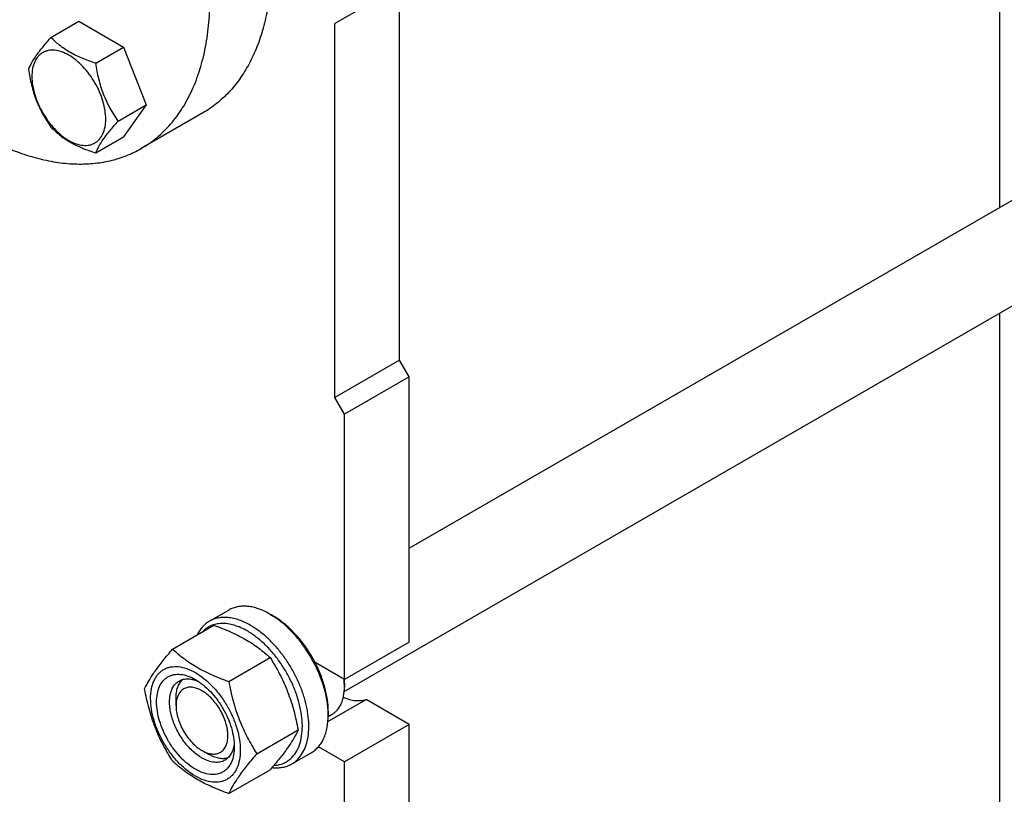
# Model space of a CAD drawing. Units: millimetres. Extents: x 0 to 2937, y -2 to 2077.
# Drawn here: x 2180 to 2394, y 1260 to 1429 of the extents above; entities that cross this region are included whole.
import ezdxf

# ---------------------------------------------------------------- set-up
doc = ezdxf.new("R2010")
doc.units = ezdxf.units.MM
doc.header["$LTSCALE"] = 161.538462
doc.layers.get('0').update_dxf_attribs({"linetype": 'CONTINUOUS'})

msp = doc.modelspace()

# ---------------------------------------------------------------- linework, layer by layer
at = {"color": 7, "linetype": 'Continuous'}
for p, q in [((2393.425, 1569.462), (2393.425, 1388.315)), ((2264.556, 1437.905), (2248.292, 1428.515)), ((2262.434, 1355.03), (2262.434, 1436.68)), ((2186.336, 1425.524), (2192.404, 1429.027)), ((2192.404, 1429.027), (2202.202, 1423.371)), ((2248.292, 1346.865), (2248.292, 1428.515)), ((2196.134, 1419.867), (2202.202, 1423.371)), ((2202.202, 1423.371), (2207.101, 1410.744)), ((2201.033, 1407.241), (2207.101, 1410.744)), ((2207.101, 1410.744), (2202.202, 1403.775)), ((2219.488, 1409.002), (2206.053, 1401.245)), ((2196.134, 1400.271), (2202.202, 1403.775)), ((2264.556, 1313.912), (2405.343, 1395.195)), ((2250.374, 1282.63), (2419.468, 1380.256)), ((2393.425, 1365.221), (2393.425, 1211.834)), ((2262.434, 1355.03), (2248.292, 1346.865)), ((2264.556, 1351.356), (2262.434, 1355.03)), ((2264.556, 1351.356), (2250.414, 1343.191)), ((2264.556, 1293.384), (2264.556, 1351.356)), ((2250.414, 1343.191), (2248.292, 1346.865)), ((2250.414, 1285.219), (2250.414, 1343.191)), ((2220.907, 1297.95), (2225.15, 1300.399)), ((2234.15, 1299.508), (2234.857, 1299.099)), ((2212.907, 1291.865), (2221.932, 1297.075)), ((2264.556, 1293.384), (2250.414, 1285.219)), ((2225.155, 1284.794), (2234.18, 1290.004)), ((2250.414, 1285.219), (2244.022, 1288.909)), ((2250.385, 1285.216), (2250.384, 1285.236)), ((2250.413, 1284.402), (2250.413, 1283.586)), ((2213.644, 1279.503), (2213.644, 1281.136)), ((2246.817, 1276.071), (2255.123, 1280.867)), ((2264.556, 1275.421), (2255.123, 1280.867)), ((2246.873, 1277.145), (2247.721, 1277.635)), ((2246.878, 1278.279), (2246.878, 1277.462)), ((2264.556, 1275.421), (2250.414, 1267.256)), ((2264.556, 1073.745), (2264.556, 1275.421)), ((2231.278, 1269.011), (2240.303, 1274.221)), ((2250.414, 1267.256), (2244.732, 1270.536)), ((2219.301, 1269.705), (2220.715, 1268.889)), ((2238.907, 1266.773), (2243.15, 1269.222)), ((2250.414, 1065.58), (2250.414, 1267.256)), ((2225.155, 1260.299), (2234.18, 1265.509))]:
    msp.add_line(p, q, dxfattribs=at)
for centre, radius, start, end in [((2236.135, 1283.498), 14.281, 3.62024, 7.17791), ((2238.521, 1284.398), 11.892, 0.02002, 3.94483), ((2237.578, 1283.582), 12.835, 0.0172, 3.65294), ((2229.325, 1277.46), 17.553, 0.00939, 2.66933)]:
    msp.add_arc(centre, radius, start, end, dxfattribs=at)
for points, knots in [([(2206.053, 1401.245), (2207.242, 1401.932), (2209.527, 1403.526), (2212.547, 1406.498), (2215.144, 1410.025), (2217.294, 1414.068), (2218.981, 1418.586), (2220.192, 1423.534), (2220.917, 1428.865), (2221.151, 1434.53), (2220.893, 1440.474), (2220.145, 1446.643), (2218.916, 1452.977), (2217.218, 1459.416), (2215.065, 1465.9), (2211.6, 1474.564), (2206.283, 1485.094), (2199.822, 1494.963), (2194.051, 1502.296), (2189.513, 1507.402), (2184.786, 1512.093), (2179.915, 1516.325), (2174.946, 1520.056), (2169.927, 1523.252), (2164.904, 1525.882), (2159.925, 1527.919), (2155.035, 1529.345), (2150.279, 1530.143), (2145.702, 1530.302), (2141.349, 1529.817), (2137.266, 1528.687), (2134.742, 1527.506), (2133.553, 1526.819)], [0, 0, 0, 0, 0.022527, 0.0454788, 0.0692415, 0.0941347, 0.1203963, 0.148181, 0.1775656, 0.2085584, 0.2411092, 0.2751188, 0.3104475, 0.3469226, 0.3843451, 0.4224953, 0.5, 0.5775047, 0.6156549, 0.6530774, 0.6895525, 0.7248812, 0.7588908, 0.7914416, 0.8224344, 0.851819, 0.8796037, 0.9058654, 0.9307585, 0.9545212, 0.977473, 1, 1, 1, 1]), ([(2225.767, 1480.291), (2227.386, 1476.578), (2230.197, 1469.14), (2232.661, 1459.636), (2233.883, 1452.19), (2234.413, 1446.83), (2234.565, 1441.653), (2234.338, 1436.696), (2233.733, 1431.997), (2232.754, 1427.589), (2231.407, 1423.504), (2229.7, 1419.772), (2227.643, 1416.423), (2225.252, 1413.483), (2222.542, 1410.976), (2220.53, 1409.604), (2219.488, 1409.002)], [0, 0, 0, 0, 0.1568592, 0.3072902, 0.3793284, 0.4488745, 0.5157231, 0.579728, 0.6408128, 0.6989824, 0.7543357, 0.807077, 0.8575254, 0.9061174, 0.9533984, 1, 1, 1, 1]), ([(2140.639, 1432.186), (2143.047, 1428.872), (2148.098, 1422.609), (2155.133, 1415.593), (2161.011, 1410.713), (2165.424, 1407.506), (2169.871, 1404.723), (2174.319, 1402.384), (2178.734, 1400.509), (2183.086, 1399.112), (2187.342, 1398.203), (2191.471, 1397.791), (2195.441, 1397.882), (2199.224, 1398.477), (2202.786, 1399.574), (2205.001, 1400.638), (2206.053, 1401.245)], [0, 0, 0, 0, 0.1568042, 0.3073163, 0.3794239, 0.4490465, 0.5159704, 0.5800414, 0.6411757, 0.6993725, 0.754726, 0.8074382, 0.8578283, 0.906336, 0.953513, 1, 1, 1, 1]), ([(2186.336, 1425.524), (2185.735, 1424.854), (2184.624, 1423.581), (2183.184, 1421.737), (2182.126, 1420.091), (2181.624, 1419.036), (2181.437, 1418.554)], [0, 0, 0, 0, 0.3154006, 0.592108, 0.8188796, 1, 1, 1, 1]), ([(2196.134, 1419.867), (2195.128, 1420.188), (2193.194, 1420.872), (2190.915, 1421.964), (2189.294, 1422.98), (2187.875, 1424.029), (2186.921, 1424.912), (2186.336, 1425.524)], [0, 0, 0, 0, 0.2767705, 0.5375973, 0.6604129, 0.77803, 1, 1, 1, 1]), ([(2198.293, 1407.665), (2198.293, 1408.302), (2198.177, 1409.628), (2197.711, 1411.628), (2196.966, 1413.655), (2195.968, 1415.63), (2194.756, 1417.482), (2193.374, 1419.141), (2191.874, 1420.544), (2190.31, 1421.641), (2188.737, 1422.389), (2187.208, 1422.759), (2185.988, 1422.726), (2185.116, 1422.485), (2184.523, 1422.207), (2183.986, 1421.833), (2183.341, 1421.198), (2182.703, 1420.158), (2182.259, 1418.649), (2182.171, 1417.55), (2182.171, 1416.973)], [0, 0, 0, 0, 0.0665657, 0.1383893, 0.2139904, 0.2915592, 0.369128, 0.4447288, 0.516552, 0.5831172, 0.6434771, 0.6974742, 0.7460415, 0.7690121, 0.7915578, 0.8141035, 0.8370742, 0.8856419, 0.9396395, 1, 1, 1, 1]), ([(2201.033, 1407.241), (2200.398, 1408.144), (2199.5, 1409.553), (2198.478, 1411.544), (2197.805, 1413.115), (2197.237, 1414.746), (2196.62, 1416.988), (2196.302, 1418.711), (2196.134, 1419.867)], [0, 0, 0, 0, 0.2421111, 0.3654643, 0.4903556, 0.6165933, 0.7438511, 1, 1, 1, 1]), ([(2181.437, 1418.554), (2181.605, 1417.398), (2181.923, 1415.675), (2182.54, 1413.433), (2183.108, 1411.802), (2183.781, 1410.231), (2184.803, 1408.24), (2185.701, 1406.831), (2186.336, 1405.928)], [0, 0, 0, 0, 0.2561489, 0.3834067, 0.5096444, 0.6345357, 0.7578889, 1, 1, 1, 1]), ([(2182.171, 1416.973), (2182.171, 1416.335), (2182.288, 1415.009), (2182.753, 1413.009), (2183.499, 1410.983), (2184.496, 1409.007), (2185.709, 1407.155), (2187.091, 1405.496), (2188.591, 1404.093), (2190.155, 1402.996), (2191.728, 1402.248), (2193.257, 1401.878), (2194.477, 1401.911), (2195.349, 1402.152), (2195.942, 1402.43), (2196.478, 1402.805), (2197.123, 1403.439), (2197.762, 1404.48), (2198.206, 1405.988), (2198.293, 1407.087), (2198.293, 1407.665)], [0, 0, 0, 0, 0.0665657, 0.1383893, 0.2139904, 0.2915592, 0.369128, 0.4447288, 0.516552, 0.5831172, 0.6434771, 0.6974742, 0.7460415, 0.7690121, 0.7915578, 0.8141035, 0.8370742, 0.8856419, 0.9396395, 1, 1, 1, 1]), ([(2196.134, 1400.271), (2196.321, 1400.753), (2196.823, 1401.808), (2197.881, 1403.454), (2199.321, 1405.298), (2200.432, 1406.571), (2201.033, 1407.241)], [0, 0, 0, 0, 0.1811204, 0.407892, 0.6845994, 1, 1, 1, 1]), ([(2186.336, 1405.928), (2186.921, 1405.316), (2187.875, 1404.433), (2189.294, 1403.383), (2190.915, 1402.368), (2193.194, 1401.276), (2195.128, 1400.592), (2196.134, 1400.271)], [0, 0, 0, 0, 0.22197, 0.3395871, 0.4624027, 0.7232295, 1, 1, 1, 1]), ([(2234.15, 1299.508), (2233.36, 1299.964), (2232.147, 1300.541), (2230.483, 1301.026), (2229.303, 1301.224), (2228.166, 1301.264), (2227.086, 1301.143), (2226.072, 1300.863), (2225.445, 1300.569), (2225.15, 1300.399)], [0, 0, 0, 0, 0.28927, 0.4225353, 0.5484956, 0.6678922, 0.781867, 0.8919519, 1, 1, 1, 1]), ([(2229.907, 1297.058), (2229.117, 1297.514), (2227.904, 1298.092), (2226.241, 1298.577), (2225.06, 1298.775), (2223.924, 1298.814), (2222.843, 1298.694), (2221.829, 1298.413), (2221.203, 1298.12), (2220.907, 1297.95)], [0, 0, 0, 0, 0.2892697, 0.4225351, 0.5484954, 0.6678921, 0.7818669, 0.8919519, 1, 1, 1, 1]), ([(2246.859, 1278.277), (2246.813, 1279.269), (2246.553, 1281.316), (2245.745, 1284.385), (2244.532, 1287.469), (2242.955, 1290.46), (2241.071, 1293.253), (2238.944, 1295.751), (2236.65, 1297.867), (2234.99, 1299.023), (2234.15, 1299.508)], [0, 0, 0, 0, 0.1162316, 0.2406045, 0.370617, 0.50332, 0.635565, 0.7642369, 0.886489, 1, 1, 1, 1]), ([(2244.022, 1288.909), (2243.46, 1289.998), (2242.211, 1292.088), (2240.005, 1294.908), (2237.566, 1297.288), (2235.769, 1298.573), (2234.857, 1299.099)], [0, 0, 0, 0, 0.265091, 0.5250572, 0.7721594, 1, 1, 1, 1]), ([(2220.907, 1297.95), (2220.624, 1297.786), (2220.078, 1297.407), (2219.094, 1296.458), (2218.526, 1295.57), (2218.224, 1294.937)], [0, 0, 0, 0, 0.2403432, 0.4848805, 1, 1, 1, 1]), ([(2229.2, 1295.833), (2228.297, 1296.355), (2226.902, 1296.992), (2224.989, 1297.421), (2223.657, 1297.508), (2222.402, 1297.367), (2221.242, 1296.996), (2220.199, 1296.401), (2219.603, 1295.87), (2219.332, 1295.576)], [0, 0, 0, 0, 0.2927148, 0.4249959, 0.5486853, 0.665413, 0.7775453, 0.8880198, 1, 1, 1, 1]), ([(2221.932, 1297.075), (2223.148, 1296.639), (2225.497, 1295.721), (2228.282, 1294.334), (2230.307, 1293.085), (2232.13, 1291.801), (2233.389, 1290.738), (2234.18, 1290.004)], [0, 0, 0, 0, 0.2719994, 0.5306563, 0.6538422, 0.7728511, 1, 1, 1, 1]), ([(2238.907, 1266.773), (2239.351, 1267.029), (2240.192, 1267.673), (2241.205, 1268.953), (2241.961, 1270.518), (2242.451, 1272.331), (2242.669, 1274.353), (2242.613, 1276.542), (2242.286, 1278.853), (2241.695, 1281.239), (2240.852, 1283.647), (2239.776, 1286.029), (2238.489, 1288.332), (2237.019, 1290.508), (2235.397, 1292.51), (2233.658, 1294.295), (2231.839, 1295.826), (2230.554, 1296.685), (2229.907, 1297.058)], [0, 0, 0, 0, 0.0428146, 0.0873967, 0.1351798, 0.1870893, 0.2435361, 0.3044939, 0.3695922, 0.4382006, 0.5094986, 0.5825346, 0.6562779, 0.7296667, 0.8016545, 0.871258, 0.9376068, 1, 1, 1, 1]), ([(2234.984, 1266.445), (2235.543, 1266.477), (2236.641, 1266.672), (2238.138, 1267.413), (2239.376, 1268.568), (2240.316, 1270.085), (2240.941, 1271.913), (2241.244, 1274), (2241.224, 1276.294), (2240.882, 1278.735), (2240.229, 1281.261), (2239.282, 1283.806), (2238.066, 1286.3), (2236.614, 1288.679), (2234.963, 1290.878), (2233.159, 1292.84), (2231.249, 1294.511), (2229.887, 1295.437), (2229.2, 1295.833)], [0, 0, 0, 0, 0.0457325, 0.0898018, 0.1345365, 0.1821005, 0.2340368, 0.2911278, 0.3534792, 0.4206696, 0.4918897, 0.566057, 0.6419107, 0.7180945, 0.7932342, 0.8660132, 0.9352528, 1, 1, 1, 1]), ([(2206.783, 1283.153), (2207.074, 1283.78), (2207.779, 1285.124), (2209.135, 1287.203), (2210.88, 1289.484), (2212.199, 1291.048), (2212.907, 1291.865)], [0, 0, 0, 0, 0.1941907, 0.4252957, 0.6965308, 1, 1, 1, 1]), ([(2212.907, 1291.865), (2213.698, 1291.131), (2214.957, 1290.068), (2216.78, 1288.784), (2218.805, 1287.535), (2221.59, 1286.148), (2223.939, 1285.23), (2225.155, 1284.794)], [0, 0, 0, 0, 0.2271489, 0.3461578, 0.4693437, 0.7280006, 1, 1, 1, 1]), ([(2234.18, 1290.004), (2234.922, 1288.836), (2235.977, 1287.032), (2237.203, 1284.517), (2238.028, 1282.556), (2238.747, 1280.534), (2239.568, 1277.768), (2240.036, 1275.646), (2240.303, 1274.221)], [0, 0, 0, 0, 0.243683, 0.3673128, 0.492146, 0.6180602, 0.7448404, 1, 1, 1, 1]), ([(2208.093, 1281.075), (2208.093, 1281.777), (2208.199, 1283.111), (2208.662, 1284.68), (2209.225, 1285.738), (2209.721, 1286.412), (2210.298, 1286.98), (2210.95, 1287.435), (2211.671, 1287.772), (2212.73, 1288.065), (2214.212, 1288.105), (2216.07, 1287.656), (2217.981, 1286.747), (2219.881, 1285.414), (2221.704, 1283.709), (2223.383, 1281.695), (2224.856, 1279.445), (2226.067, 1277.044), (2226.973, 1274.582), (2227.538, 1272.152), (2227.68, 1270.541), (2227.68, 1269.767)], [0, 0, 0, 0, 0.0603528, 0.1143434, 0.1392541, 0.1630335, 0.1860013, 0.2085441, 0.2310868, 0.2540545, 0.3026155, 0.3566056, 0.4169578, 0.4835144, 0.5553284, 0.6309195, 0.7084783, 0.7860371, 0.8616285, 0.9334429, 1, 1, 1, 1]), ([(2246.878, 1278.279), (2246.878, 1279.127), (2246.74, 1280.885), (2246.18, 1283.548), (2245.279, 1286.26), (2244.474, 1288.033), (2244.022, 1288.909)], [0, 0, 0, 0, 0.2291104, 0.4749185, 0.7334959, 1, 1, 1, 1]), ([(2217.887, 1265.623), (2217.306, 1265.958), (2216.158, 1266.763), (2214.58, 1268.24), (2213.125, 1269.985), (2211.849, 1271.935), (2210.798, 1274.015), (2210.014, 1276.148), (2209.524, 1278.254), (2209.348, 1280.256), (2209.493, 1282.084), (2209.961, 1283.673), (2210.633, 1284.768), (2211.312, 1285.436), (2211.877, 1285.83), (2212.501, 1286.122), (2213.418, 1286.376), (2214.703, 1286.411), (2216.312, 1286.022), (2217.36, 1285.523), (2217.887, 1285.219)], [0, 0, 0, 0, 0.0665651, 0.1383882, 0.2139891, 0.2915579, 0.3691267, 0.4447278, 0.5165514, 0.5831171, 0.6434776, 0.6974752, 0.7460429, 0.7690137, 0.7915593, 0.814105, 0.8370756, 0.8856429, 0.93964, 1, 1, 1, 1]), ([(2219.301, 1268.072), (2218.561, 1268.5), (2217.124, 1269.605), (2215.285, 1271.698), (2213.771, 1274.16), (2212.869, 1276.39), (2212.424, 1278.186), (2212.242, 1279.47), (2212.211, 1280.687), (2212.332, 1281.81), (2212.604, 1282.817), (2213.025, 1283.687), (2213.587, 1284.398), (2214.054, 1284.755), (2214.301, 1284.898)], [0, 0, 0, 0, 0.1286223, 0.2701521, 0.4172425, 0.5615251, 0.6301765, 0.6953155, 0.7563114, 0.8127936, 0.8647356, 0.9125486, 0.9571586, 1, 1, 1, 1]), ([(2213.644, 1281.136), (2213.644, 1281.556), (2213.697, 1282.36), (2213.961, 1283.489), (2214.403, 1284.458), (2214.825, 1284.994), (2215.058, 1285.219)], [0, 0, 0, 0, 0.2840993, 0.5436738, 0.7806026, 1, 1, 1, 1]), ([(2219.301, 1282.77), (2218.95, 1282.972), (2218.251, 1283.305), (2217.178, 1283.564), (2216.17, 1283.538), (2215.274, 1283.213), (2214.543, 1282.599), (2214.017, 1281.739), (2213.705, 1280.68), (2213.644, 1279.909), (2213.644, 1279.503)], [0, 0, 0, 0, 0.1449012, 0.2745239, 0.3911122, 0.4999976, 0.6088839, 0.7254741, 0.8550997, 1, 1, 1, 1]), ([(2214.301, 1284.898), (2214.59, 1285.065), (2215.241, 1285.318), (2216.321, 1285.408), (2217.478, 1285.221), (2218.241, 1284.934), (2218.627, 1284.755)], [0, 0, 0, 0, 0.2231312, 0.4586759, 0.7159658, 1, 1, 1, 1]), ([(2217.887, 1285.219), (2218.467, 1284.884), (2219.615, 1284.079), (2221.194, 1282.602), (2222.648, 1280.857), (2223.925, 1278.907), (2224.975, 1276.827), (2225.759, 1274.694), (2226.249, 1272.589), (2226.372, 1271.193), (2226.372, 1270.522)], [0, 0, 0, 0, 0.1141537, 0.2373247, 0.3669741, 0.4999983, 0.6330226, 0.7626727, 0.8858448, 1, 1, 1, 1]), ([(2225.155, 1284.794), (2225.422, 1283.369), (2225.891, 1281.247), (2226.711, 1278.481), (2227.43, 1276.459), (2228.256, 1274.498), (2229.481, 1271.983), (2230.536, 1270.179), (2231.278, 1269.011)], [0, 0, 0, 0, 0.2551596, 0.3819398, 0.507854, 0.6326872, 0.756317, 1, 1, 1, 1]), ([(2247.721, 1277.635), (2247.934, 1277.758), (2248.344, 1278.044), (2249.079, 1278.767), (2249.807, 1279.954), (2250.314, 1281.674), (2250.413, 1282.927), (2250.413, 1283.586)], [0, 0, 0, 0, 0.1081626, 0.2183643, 0.4513669, 0.7104201, 1, 1, 1, 1]), ([(2212.907, 1267.37), (2212.165, 1268.538), (2211.11, 1270.342), (2209.884, 1272.856), (2209.059, 1274.818), (2208.34, 1276.839), (2207.519, 1279.606), (2207.051, 1281.728), (2206.783, 1283.153)], [0, 0, 0, 0, 0.243683, 0.3673128, 0.492146, 0.6180602, 0.7448404, 1, 1, 1, 1]), ([(2219.301, 1269.705), (2219.652, 1269.503), (2220.35, 1269.17), (2221.423, 1268.911), (2222.431, 1268.937), (2223.328, 1269.262), (2224.058, 1269.876), (2224.584, 1270.736), (2224.896, 1271.795), (2224.993, 1273.014), (2224.876, 1274.349), (2224.549, 1275.753), (2224.026, 1277.175), (2223.326, 1278.562), (2222.475, 1279.861), (2221.505, 1281.025), (2220.453, 1282.01), (2219.688, 1282.546), (2219.301, 1282.77)], [0, 0, 0, 0, 0.0603806, 0.1143947, 0.1629773, 0.2083501, 0.2537231, 0.3023061, 0.3563208, 0.4167004, 0.4832871, 0.5551334, 0.6307584, 0.7083518, 0.785945, 0.8615698, 0.9334157, 1, 1, 1, 1]), ([(2250.181, 1281.352), (2250.612, 1281.163), (2251.466, 1280.852), (2252.758, 1280.6), (2253.985, 1280.588), (2254.761, 1280.747), (2255.123, 1280.867)], [0, 0, 0, 0, 0.2784224, 0.5357812, 0.7747076, 1, 1, 1, 1]), ([(2227.68, 1269.767), (2227.68, 1269.065), (2227.574, 1267.731), (2227.111, 1266.162), (2226.548, 1265.104), (2226.052, 1264.43), (2225.475, 1263.862), (2224.823, 1263.407), (2224.103, 1263.07), (2223.044, 1262.777), (2221.561, 1262.737), (2219.703, 1263.186), (2217.792, 1264.095), (2215.892, 1265.428), (2214.07, 1267.133), (2212.391, 1269.148), (2210.918, 1271.397), (2209.706, 1273.798), (2208.8, 1276.26), (2208.235, 1278.69), (2208.093, 1280.301), (2208.093, 1281.075)], [0, 0, 0, 0, 0.0603528, 0.1143434, 0.1392541, 0.1630335, 0.1860013, 0.2085441, 0.2310868, 0.2540545, 0.3026155, 0.3566056, 0.4169578, 0.4835144, 0.5553284, 0.6309195, 0.7084783, 0.7860371, 0.8616285, 0.9334429, 1, 1, 1, 1]), ([(2213.644, 1279.503), (2213.644, 1279.056), (2213.726, 1278.126), (2214.052, 1276.722), (2214.575, 1275.3), (2215.275, 1273.913), (2216.126, 1272.614), (2217.096, 1271.45), (2218.149, 1270.465), (2218.914, 1269.929), (2219.301, 1269.705)], [0, 0, 0, 0, 0.114156, 0.2373286, 0.3669792, 0.5000039, 0.6330283, 0.762678, 0.8858492, 1, 1, 1, 1]), ([(2243.15, 1269.222), (2243.445, 1269.393), (2244.013, 1269.788), (2244.762, 1270.526), (2245.407, 1271.402), (2245.941, 1272.406), (2246.36, 1273.528), (2246.771, 1275.211), (2246.878, 1276.55), (2246.878, 1277.462)], [0, 0, 0, 0, 0.1080473, 0.2181317, 0.332106, 0.4515025, 0.5774629, 0.7107287, 1, 1, 1, 1]), ([(2240.303, 1274.221), (2240.013, 1273.594), (2239.308, 1272.25), (2237.952, 1270.171), (2236.207, 1267.89), (2234.887, 1266.326), (2234.18, 1265.509)], [0, 0, 0, 0, 0.1941907, 0.4252957, 0.6965308, 1, 1, 1, 1]), ([(2226.372, 1270.522), (2226.372, 1269.914), (2226.28, 1268.758), (2225.812, 1267.169), (2225.14, 1266.074), (2224.462, 1265.406), (2223.896, 1265.012), (2223.272, 1264.72), (2222.355, 1264.466), (2221.07, 1264.431), (2219.461, 1264.82), (2218.413, 1265.319), (2217.887, 1265.623)], [0, 0, 0, 0, 0.1447906, 0.274318, 0.3908201, 0.4459214, 0.5000029, 0.5540843, 0.6091851, 0.7256858, 0.8552113, 1, 1, 1, 1]), ([(2226.34, 1271.395), (2226.303, 1270.971), (2226.169, 1270.167), (2225.753, 1269.072), (2225.135, 1268.181), (2224.59, 1267.744), (2224.301, 1267.577)], [0, 0, 0, 0, 0.2840342, 0.5413242, 0.7768689, 1, 1, 1, 1]), ([(2224.958, 1268.072), (2224.646, 1267.983), (2223.971, 1267.886), (2222.911, 1267.988), (2221.802, 1268.323), (2221.078, 1268.679), (2220.715, 1268.889)], [0, 0, 0, 0, 0.2193993, 0.4563288, 0.7159026, 1, 1, 1, 1]), ([(2231.278, 1269.011), (2230.571, 1268.194), (2229.251, 1266.63), (2227.507, 1264.349), (2226.15, 1262.27), (2225.445, 1260.926), (2225.155, 1260.299)], [0, 0, 0, 0, 0.3034692, 0.5747043, 0.8058093, 1, 1, 1, 1]), ([(2225.155, 1260.299), (2223.939, 1260.735), (2221.59, 1261.653), (2218.805, 1263.04), (2216.78, 1264.289), (2214.957, 1265.573), (2213.698, 1266.636), (2212.907, 1267.37)], [0, 0, 0, 0, 0.2719994, 0.5306563, 0.6538422, 0.7728511, 1, 1, 1, 1]), ([(2224.301, 1267.577), (2224.137, 1267.483), (2223.789, 1267.32), (2223.024, 1267.108), (2221.954, 1267.08), (2220.613, 1267.404), (2219.74, 1267.819), (2219.301, 1268.072)], [0, 0, 0, 0, 0.1081633, 0.2183656, 0.4513686, 0.7104212, 1, 1, 1, 1]), ([(2234.596, 1265.991), (2234.987, 1265.944), (2235.759, 1265.902), (2236.888, 1266.011), (2237.947, 1266.292), (2238.601, 1266.596), (2238.907, 1266.773)], [0, 0, 0, 0, 0.2654201, 0.5180479, 0.7614484, 1, 1, 1, 1])]:
    msp.add_open_spline(points, degree=3, knots=knots, dxfattribs=at)

doc.saveas('drawing.dxf')
